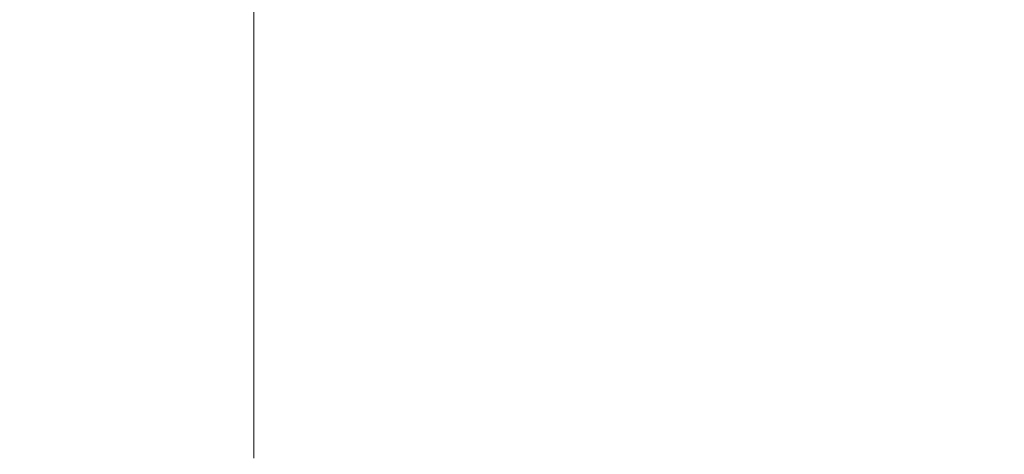
# Model space of a CAD drawing. Extents: x -401 to 401, y -391 to 0.
# Drawn here: x -357 to -272, y -328 to -290 of the extents above; entities that cross this region are included whole.
import ezdxf

# ---------------------------------------------------------------- set-up
doc = ezdxf.new("R2010")
doc.units = 0
doc.header["$LTSCALE"] = 500
doc.header["$MEASUREMENT"] = 0
doc.layers.add('CERAMIKA', color=254, linetype='Continuous')

msp = doc.modelspace()

# ---------------------------------------------------------------- linework, layer by layer
at = {"layer": 'CERAMIKA', "lineweight": 0}
for points, invisible_edges in [([(-342.596, -292.304, 15.11), (-343.956, -292.495, 19.351), (-343.956, -279.783, 18.859), (-342.596, -279.643, 14.772)], 15), ([(-341.462, -292.15, 11.619), (-342.596, -292.304, 15.11), (-342.596, -279.643, 14.772), (-341.462, -279.529, 11.398)], 15), ([(-340.494, -292.027, 8.794), (-341.462, -292.15, 11.619), (-341.462, -279.529, 11.398), (-340.494, -279.439, 8.657)], 15), ([(-339.628, -291.932, 6.551), (-340.494, -292.027, 8.794), (-340.494, -279.439, 8.657), (-339.628, -279.369, 6.473)], 15), ([(-339.628, -291.932, 6.551), (-339.628, -279.369, 6.473), (-338.803, -279.316, 4.767), (-338.803, -291.86, 4.808)], 15), ([(-338.803, -291.86, 4.808), (-338.803, -279.316, 4.767), (-337.956, -279.277, 3.46), (-337.956, -291.807, 3.481)], 15), ([(-337.956, -291.807, 3.481), (-337.956, -279.277, 3.46), (-337.024, -279.249, 2.474), (-337.024, -291.769, 2.486)], 11), ([(-337.024, -291.769, 2.486), (-337.024, -279.249, 2.474), (-335.945, -279.228, 1.732), (-335.945, -291.741, 1.74)], 15), ([(-334.658, -291.72, 1.16), (-335.945, -291.741, 1.74), (-335.945, -279.228, 1.732), (-334.658, -279.212, 1.155)], 15), ([(-332.59, -291.703, 0.725), (-334.658, -291.72, 1.16), (-334.658, -279.212, 1.155), (-332.59, -279.2, 0.722)], 15), ([(-329.171, -291.692, 0.414), (-332.59, -291.703, 0.725), (-332.59, -279.2, 0.722), (-329.171, -279.191, 0.412)], 15), ([(-323.829, -291.684, 0.207), (-329.171, -291.692, 0.414), (-329.171, -279.191, 0.412), (-323.829, -279.186, 0.206)], 15), ([(-323.829, -291.684, 0.207), (-323.829, -279.186, 0.206), (-315.993, -279.182, 0.082), (-315.993, -291.68, 0.083)], 15), ([(-315.993, -291.68, 0.083), (-315.993, -279.182, 0.082), (-305.092, -279.181, 0.021), (-305.092, -291.677, 0.021)], 15), ([(-305.092, -291.677, 0.021), (-305.092, -279.181, 0.021), (-290.555, -279.18), (-290.555, -291.676)], 15), ([(-290.555, -291.676), (-290.555, -279.18), (-271.81, -279.18), (-271.81, -291.676)], 15), ([(-248.287, -291.676), (-271.81, -291.676), (-271.81, -279.18), (-248.287, -279.18)], 15), ([(-351.548, -293.555, 42.653), (-353.609, -293.843, 49.069), (-353.609, -280.775, 47.387), (-351.548, -280.564, 41.23)], 15), ([(-351.548, -293.555, 42.653), (-351.548, -280.564, 41.23), (-349.477, -280.351, 35.11), (-349.477, -293.266, 36.274)], 15), ([(-349.477, -293.266, 36.274), (-349.477, -280.351, 35.11), (-347.472, -280.145, 29.217), (-347.472, -292.986, 30.132)], 15), ([(-347.472, -292.986, 30.132), (-347.472, -280.145, 29.217), (-345.606, -279.953, 23.737), (-345.606, -292.725, 24.424)], 15), ([(-345.606, -292.725, 24.424), (-345.606, -279.953, 23.737), (-343.956, -279.783, 18.859), (-343.956, -292.495, 19.351)], 15), ([(-357.405, -294.374, 61.218), (-358.99, -294.595, 66.554), (-358.99, -281.328, 64.197), (-357.405, -281.165, 59.059)], 15), ([(-355.586, -294.12, 55.324), (-357.405, -294.374, 61.218), (-357.405, -281.165, 59.059), (-355.586, -280.978, 53.392)], 15), ([(-353.609, -293.843, 49.069), (-355.586, -294.12, 55.324), (-355.586, -280.978, 53.392), (-353.609, -280.775, 47.387)], 15), ([(-294.472, -301.375, 96.743), (-294.472, -286.554, 93.612), (-322.37, -286.775, 97.45), (-322.37, -301.596, 100.53)], 15), ([(-261.614, -301.12, 92.435), (-261.614, -286.299, 89.245), (-294.472, -286.554, 93.612), (-294.472, -301.375, 96.743)], 15), ([(-361.872, -301.883, 105.705), (-344.601, -301.763, 103.484), (-344.601, -286.942, 100.443), (-361.872, -287.062, 102.693)], 15), ([(-344.601, -301.763, 103.484), (-322.37, -301.596, 100.53), (-322.37, -286.775, 97.45), (-344.601, -286.942, 100.443)], 15), ([(-334.658, -302.728, 1.166), (-335.945, -302.756, 1.749), (-335.945, -291.741, 1.74), (-334.658, -291.72, 1.16)], 15), ([(-332.59, -302.707, 0.729), (-334.658, -302.728, 1.166), (-334.658, -291.72, 1.16), (-332.59, -291.703, 0.725)], 15), ([(-329.171, -302.692, 0.417), (-332.59, -302.707, 0.729), (-332.59, -291.703, 0.725), (-329.171, -291.692, 0.414)], 15), ([(-323.829, -302.683, 0.208), (-329.171, -302.692, 0.417), (-329.171, -291.692, 0.414), (-323.829, -291.684, 0.207)], 15), ([(-323.829, -302.683, 0.208), (-323.829, -291.684, 0.207), (-315.993, -291.68, 0.083), (-315.993, -302.677, 0.083)], 15), ([(-315.993, -302.677, 0.083), (-315.993, -291.68, 0.083), (-305.092, -291.677, 0.021), (-305.092, -302.674, 0.021)], 15), ([(-305.092, -302.674, 0.021), (-305.092, -291.677, 0.021), (-290.555, -291.676), (-290.555, -302.673)], 15), ([(-290.555, -302.673), (-290.555, -291.676), (-271.81, -291.676), (-271.81, -302.673)], 15), ([(-248.287, -302.673), (-271.81, -302.673), (-271.81, -291.676), (-248.287, -291.676)], 15), ([(-345.606, -304.026, 25.182), (-345.606, -292.725, 24.424), (-343.956, -292.495, 19.351), (-343.956, -303.727, 19.893)], 15), ([(-342.596, -303.482, 15.483), (-343.956, -303.727, 19.893), (-343.956, -292.495, 19.351), (-342.596, -292.304, 15.11)], 15), ([(-341.462, -303.282, 11.864), (-342.596, -303.482, 15.483), (-342.596, -292.304, 15.11), (-341.462, -292.15, 11.619)], 15), ([(-340.494, -303.124, 8.945), (-341.462, -303.282, 11.864), (-341.462, -292.15, 11.619), (-340.494, -292.027, 8.794)], 15), ([(-339.628, -303.001, 6.638), (-340.494, -303.124, 8.945), (-340.494, -292.027, 8.794), (-339.628, -291.932, 6.551)], 15), ([(-339.628, -303.001, 6.638), (-339.628, -291.932, 6.551), (-338.803, -291.86, 4.808), (-338.803, -302.909, 4.855)], 15), ([(-338.803, -302.909, 4.855), (-338.803, -291.86, 4.808), (-337.956, -291.807, 3.481), (-337.956, -302.841, 3.504)], 15), ([(-337.956, -302.841, 3.504), (-337.956, -291.807, 3.481), (-337.024, -291.769, 2.486), (-337.024, -302.792, 2.499)], 11), ([(-337.024, -302.792, 2.499), (-337.024, -291.769, 2.486), (-335.945, -291.741, 1.74), (-335.945, -302.756, 1.749)], 15), ([(-351.548, -305.098, 44.219), (-351.548, -293.555, 42.653), (-349.477, -293.266, 36.274), (-349.477, -304.724, 37.555)], 15), ([(-349.477, -304.724, 37.555), (-349.477, -293.266, 36.274), (-347.472, -292.986, 30.132), (-347.472, -304.362, 31.139)], 15), ([(-347.472, -304.362, 31.139), (-347.472, -292.986, 30.132), (-345.606, -292.725, 24.424), (-345.606, -304.026, 25.182)], 15), ([(-355.586, -305.827, 57.449), (-357.405, -306.155, 63.594), (-357.405, -294.374, 61.218), (-355.586, -294.12, 55.324)], 15), ([(-353.609, -305.47, 50.92), (-355.586, -305.827, 57.449), (-355.586, -294.12, 55.324), (-353.609, -293.843, 49.069)], 15), ([(-351.548, -305.098, 44.219), (-353.609, -305.47, 50.92), (-353.609, -293.843, 49.069), (-351.548, -293.555, 42.653)], 15), ([(-357.405, -306.155, 63.594), (-358.99, -306.441, 69.146), (-358.99, -294.595, 66.554), (-357.405, -294.374, 61.218)], 15), ([(-261.614, -314.643, 95.95), (-261.614, -301.12, 92.435), (-294.472, -301.375, 96.743), (-294.472, -314.883, 100.192)], 15), ([(-361.872, -315.362, 109.022), (-344.601, -315.249, 106.832), (-344.601, -301.763, 103.484), (-361.872, -301.883, 105.705)], 15), ([(-344.601, -315.249, 106.832), (-322.37, -315.092, 103.922), (-322.37, -301.596, 100.53), (-344.601, -301.763, 103.484)], 15), ([(-294.472, -314.883, 100.192), (-294.472, -301.375, 96.743), (-322.37, -301.596, 100.53), (-322.37, -315.092, 103.922)], 15), ([(-338.803, -312.576, 4.905), (-338.803, -302.909, 4.855), (-337.956, -302.841, 3.504), (-337.956, -312.492, 3.53)], 15), ([(-337.956, -312.492, 3.53), (-337.956, -302.841, 3.504), (-337.024, -302.792, 2.499), (-337.024, -312.431, 2.514)], 11), ([(-337.024, -312.431, 2.514), (-337.024, -302.792, 2.499), (-335.945, -302.756, 1.749), (-335.945, -312.387, 1.76)], 15), ([(-334.658, -312.353, 1.173), (-335.945, -312.387, 1.76), (-335.945, -302.756, 1.749), (-334.658, -302.728, 1.166)], 15), ([(-332.59, -312.327, 0.733), (-334.658, -312.353, 1.173), (-334.658, -302.728, 1.166), (-332.59, -302.707, 0.729)], 15), ([(-329.171, -312.309, 0.419), (-332.59, -312.327, 0.733), (-332.59, -302.707, 0.729), (-329.171, -302.692, 0.417)], 15), ([(-323.829, -312.297, 0.209), (-329.171, -312.309, 0.419), (-329.171, -302.692, 0.417), (-323.829, -302.683, 0.208)], 15), ([(-323.829, -312.297, 0.209), (-323.829, -302.683, 0.208), (-315.993, -302.677, 0.083), (-315.993, -312.289, 0.084)], 15), ([(-315.993, -312.289, 0.084), (-315.993, -302.677, 0.083), (-305.092, -302.674, 0.021), (-305.092, -312.286, 0.021)], 15), ([(-305.092, -312.286, 0.021), (-305.092, -302.674, 0.021), (-290.555, -302.673), (-290.555, -312.285)], 15), ([(-290.555, -312.285), (-290.555, -302.673), (-271.81, -302.673), (-271.81, -312.285)], 15), ([(-248.287, -312.285), (-271.81, -312.285), (-271.81, -302.673), (-248.287, -302.673)], 15), ([(-345.606, -313.957, 25.979), (-345.606, -304.026, 25.182), (-343.956, -303.727, 19.893), (-343.956, -313.588, 20.464)], 15), ([(-342.596, -313.284, 15.877), (-343.956, -313.588, 20.464), (-343.956, -303.727, 19.893), (-342.596, -303.482, 15.483)], 15), ([(-341.462, -313.037, 12.123), (-342.596, -313.284, 15.877), (-342.596, -303.482, 15.483), (-341.462, -303.282, 11.864)], 15), ([(-340.494, -312.842, 9.106), (-341.462, -313.037, 12.123), (-341.462, -303.282, 11.864), (-340.494, -303.124, 8.945)], 15), ([(-339.628, -312.69, 6.731), (-340.494, -312.842, 9.106), (-340.494, -303.124, 8.945), (-339.628, -303.001, 6.638)], 15), ([(-339.628, -312.69, 6.731), (-339.628, -303.001, 6.638), (-338.803, -302.909, 4.855), (-338.803, -312.576, 4.905)], 15), ([(-349.477, -314.821, 38.901), (-349.477, -304.724, 37.555), (-347.472, -304.362, 31.139), (-347.472, -314.373, 32.199)], 15), ([(-347.472, -314.373, 32.199), (-347.472, -304.362, 31.139), (-345.606, -304.026, 25.182), (-345.606, -313.957, 25.979)], 15), ([(-351.548, -315.284, 45.864), (-353.609, -315.744, 52.865), (-353.609, -305.47, 50.92), (-351.548, -305.098, 44.219)], 15), ([(-351.548, -315.284, 45.864), (-351.548, -305.098, 44.219), (-349.477, -304.724, 37.555), (-349.477, -314.821, 38.901)], 15), ([(-357.405, -316.592, 66.09), (-358.99, -316.946, 71.869), (-358.99, -306.441, 69.146), (-357.405, -306.155, 63.594)], 15), ([(-355.586, -316.186, 59.681), (-357.405, -316.592, 66.09), (-357.405, -306.155, 63.594), (-355.586, -305.827, 57.449)], 15), ([(-353.609, -315.744, 52.865), (-355.586, -316.186, 59.681), (-355.586, -305.827, 57.449), (-353.609, -305.47, 50.92)], 15), ([(-332.59, -312.327, 0.733), (-332.59, -320.679, 0.738), (-334.658, -320.71, 1.18), (-334.658, -312.353, 1.173)], 15), ([(-329.171, -312.309, 0.419), (-329.171, -320.657, 0.422), (-332.59, -320.679, 0.738), (-332.59, -312.327, 0.733)], 15), ([(-323.829, -312.297, 0.209), (-323.829, -320.643, 0.211), (-329.171, -320.657, 0.422), (-329.171, -312.309, 0.419)], 15), ([(-323.829, -312.297, 0.209), (-315.993, -312.289, 0.084), (-315.993, -320.634, 0.084), (-323.829, -320.643, 0.211)], 15), ([(-315.993, -312.289, 0.084), (-305.092, -312.286, 0.021), (-305.092, -320.63, 0.021), (-315.993, -320.634, 0.084)], 15), ([(-305.092, -312.286, 0.021), (-290.555, -312.285), (-290.555, -320.628), (-305.092, -320.63, 0.021)], 15), ([(-290.555, -312.285), (-271.81, -312.285), (-271.81, -320.628), (-290.555, -320.628)], 15), ([(-248.287, -312.285), (-248.287, -320.628), (-271.81, -320.628), (-271.81, -312.285)], 15), ([(-341.462, -313.037, 12.123), (-341.462, -321.525, 12.387), (-342.596, -321.82, 16.277), (-342.596, -313.284, 15.877)], 15), ([(-340.494, -312.842, 9.106), (-340.494, -321.292, 9.27), (-341.462, -321.525, 12.387), (-341.462, -313.037, 12.123)], 15), ([(-339.628, -312.69, 6.731), (-339.628, -321.111, 6.827), (-340.494, -321.292, 9.27), (-340.494, -312.842, 9.106)], 15), ([(-339.628, -312.69, 6.731), (-338.803, -312.576, 4.905), (-338.803, -320.975, 4.957), (-339.628, -321.111, 6.827)], 15), ([(-338.803, -312.576, 4.905), (-337.956, -312.492, 3.53), (-337.956, -320.875, 3.558), (-338.803, -320.975, 4.957)], 15), ([(-337.956, -312.492, 3.53), (-337.024, -312.431, 2.514), (-337.024, -320.803, 2.529), (-337.956, -320.875, 3.558)], 13), ([(-337.024, -312.431, 2.514), (-335.945, -312.387, 1.76), (-335.945, -320.75, 1.771), (-337.024, -320.803, 2.529)], 15), ([(-334.658, -312.353, 1.173), (-334.658, -320.71, 1.18), (-335.945, -320.75, 1.771), (-335.945, -312.387, 1.76)], 15), ([(-347.472, -314.373, 32.199), (-345.606, -313.957, 25.979), (-345.606, -322.623, 26.786), (-347.472, -323.12, 33.27)], 15), ([(-345.606, -313.957, 25.979), (-343.956, -313.588, 20.464), (-343.956, -322.182, 21.043), (-345.606, -322.623, 26.786)], 15), ([(-342.596, -313.284, 15.877), (-342.596, -321.82, 16.277), (-343.956, -322.182, 21.043), (-343.956, -313.588, 20.464)], 15), ([(-351.548, -315.284, 45.864), (-349.477, -314.821, 38.901), (-349.477, -323.654, 40.261), (-351.548, -324.206, 47.525)], 15), ([(-349.477, -314.821, 38.901), (-347.472, -314.373, 32.199), (-347.472, -323.12, 33.27), (-349.477, -323.654, 40.261)], 15), ([(-294.472, -327.1, 103.82), (-294.472, -314.883, 100.192), (-322.37, -315.092, 103.922), (-322.37, -327.286, 107.49)], 15), ([(-261.614, -326.885, 99.648), (-261.614, -314.643, 95.95), (-294.472, -314.883, 100.192), (-294.472, -327.1, 103.82)], 15), ([(-361.872, -327.528, 112.51), (-344.601, -327.427, 110.354), (-344.601, -315.249, 106.832), (-361.872, -315.362, 109.022)], 15), ([(-353.609, -315.744, 52.865), (-353.609, -324.756, 54.827), (-355.586, -325.283, 61.933), (-355.586, -316.186, 59.681)], 15), ([(-351.548, -315.284, 45.864), (-351.548, -324.206, 47.525), (-353.609, -324.756, 54.827), (-353.609, -315.744, 52.865)], 15), ([(-344.601, -327.427, 110.354), (-322.37, -327.286, 107.49), (-322.37, -315.092, 103.922), (-344.601, -315.249, 106.832)], 15), ([(-357.405, -316.592, 66.09), (-357.405, -325.768, 68.608), (-358.99, -326.19, 74.617), (-358.99, -316.946, 71.869)], 15), ([(-355.586, -316.186, 59.681), (-355.586, -325.283, 61.933), (-357.405, -325.768, 68.608), (-357.405, -316.592, 66.09)], 15), ([(-338.803, -320.975, 4.957), (-337.956, -320.875, 3.558), (-337.956, -328.105, 3.586), (-338.803, -328.22, 5.01)], 15), ([(-337.956, -320.875, 3.558), (-337.024, -320.803, 2.529), (-337.024, -328.021, 2.546), (-337.956, -328.105, 3.586)], 13), ([(-337.024, -320.803, 2.529), (-335.945, -320.75, 1.771), (-335.945, -327.961, 1.782), (-337.024, -328.021, 2.546)], 15), ([(-334.658, -320.71, 1.18), (-334.658, -327.914, 1.188), (-335.945, -327.961, 1.782), (-335.945, -320.75, 1.771)], 15), ([(-332.59, -320.679, 0.738), (-332.59, -327.879, 0.743), (-334.658, -327.914, 1.188), (-334.658, -320.71, 1.18)], 15), ([(-329.171, -320.657, 0.422), (-329.171, -327.853, 0.424), (-332.59, -327.879, 0.743), (-332.59, -320.679, 0.738)], 15), ([(-323.829, -320.643, 0.211), (-323.829, -327.837, 0.212), (-329.171, -327.853, 0.424), (-329.171, -320.657, 0.422)], 15), ([(-323.829, -320.643, 0.211), (-315.993, -320.634, 0.084), (-315.993, -327.827, 0.085), (-323.829, -327.837, 0.212)], 15), ([(-315.993, -320.634, 0.084), (-305.092, -320.63, 0.021), (-305.092, -327.821, 0.021), (-315.993, -327.827, 0.085)], 15), ([(-305.092, -320.63, 0.021), (-290.555, -320.628), (-290.555, -327.82), (-305.092, -327.821, 0.021)], 15), ([(-290.555, -320.628), (-271.81, -320.628), (-271.81, -327.82), (-290.555, -327.82)], 15), ([(-248.287, -320.628), (-248.287, -327.82), (-271.81, -327.82), (-271.81, -320.628)], 15), ([(-341.462, -321.525, 12.387), (-341.462, -328.857, 12.646), (-342.596, -329.197, 16.669), (-342.596, -321.82, 16.277)], 15), ([(-340.494, -321.292, 9.27), (-340.494, -328.587, 9.433), (-341.462, -328.857, 12.646), (-341.462, -321.525, 12.387)], 15), ([(-339.628, -321.111, 6.827), (-339.628, -328.378, 6.923), (-340.494, -328.587, 9.433), (-340.494, -321.292, 9.27)], 15), ([(-339.628, -321.111, 6.827), (-338.803, -320.975, 4.957), (-338.803, -328.22, 5.01), (-339.628, -328.378, 6.923)], 15), ([(-347.472, -323.12, 33.27), (-345.606, -322.623, 26.786), (-345.606, -330.126, 27.572), (-347.472, -330.701, 34.312)], 15), ([(-345.606, -322.623, 26.786), (-343.956, -322.182, 21.043), (-343.956, -329.617, 21.609), (-345.606, -330.126, 27.572)], 15), ([(-342.596, -321.82, 16.277), (-342.596, -329.197, 16.669), (-343.956, -329.617, 21.609), (-343.956, -322.182, 21.043)], 15), ([(-349.477, -323.654, 40.261), (-347.472, -323.12, 33.27), (-347.472, -330.701, 34.312), (-349.477, -331.32, 41.583)], 15), ([(-351.548, -324.206, 47.525), (-351.548, -331.959, 49.139), (-353.609, -332.595, 56.733), (-353.609, -324.756, 54.827)], 15), ([(-351.548, -324.206, 47.525), (-349.477, -323.654, 40.261), (-349.477, -331.32, 41.583), (-351.548, -331.959, 49.139)], 15), ([(-353.609, -324.756, 54.827), (-353.609, -332.595, 56.733), (-355.586, -333.204, 64.119), (-355.586, -325.283, 61.933)], 15), ([(-357.405, -325.768, 68.608), (-357.405, -333.765, 71.052), (-358.99, -334.254, 77.284), (-358.99, -326.19, 74.617)], 15), ([(-355.586, -325.283, 61.933), (-355.586, -333.204, 64.119), (-357.405, -333.765, 71.052), (-357.405, -325.768, 68.608)], 15), ([(-261.614, -326.885, 99.648), (-294.472, -327.1, 103.82), (-294.472, -338.046, 107.49), (-261.614, -337.864, 103.389)], 15), ([(-361.872, -327.528, 112.51), (-361.872, -338.409, 116.036), (-344.601, -338.323, 113.913), (-344.601, -327.427, 110.354)], 15), ([(-344.601, -327.427, 110.354), (-344.601, -338.323, 113.913), (-322.37, -338.204, 111.097), (-322.37, -327.286, 107.49)], 15), ([(-294.472, -327.1, 103.82), (-322.37, -327.286, 107.49), (-322.37, -338.204, 111.097), (-294.472, -338.046, 107.49)], 15)]:
    msp.add_3dface(points, dxfattribs=dict(at, invisible_edges=invisible_edges))

doc.saveas('drawing.dxf')
